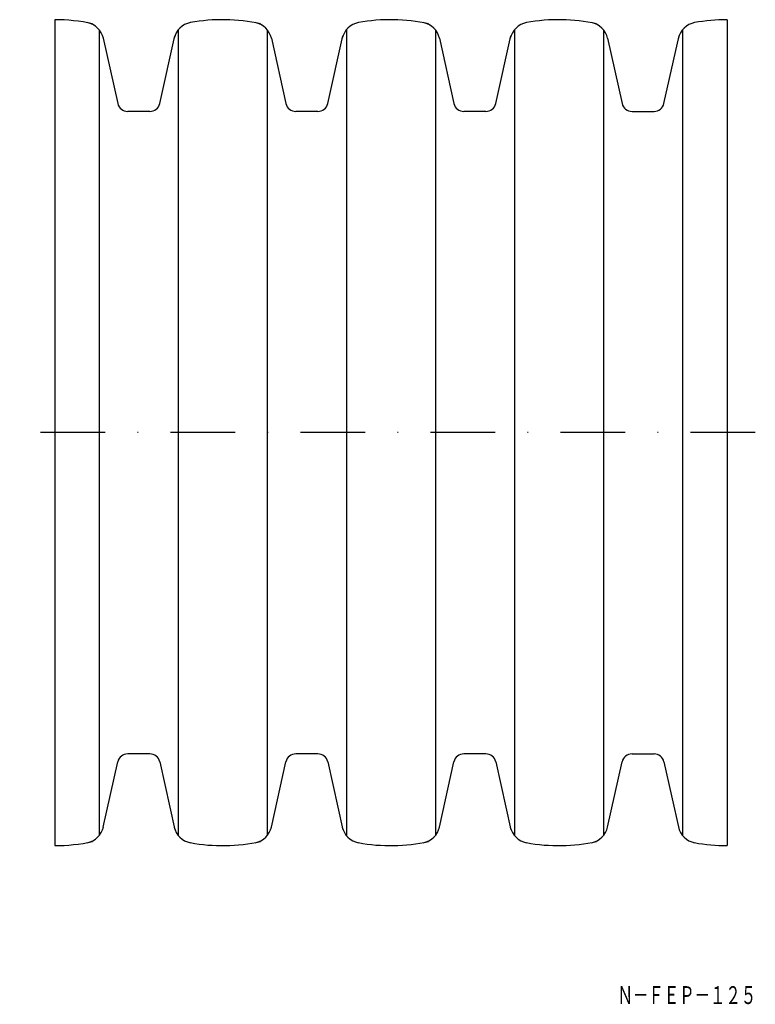
# Model space of a CAD drawing. Extents: x 486 to 630, y 461 to 654.
import ezdxf
from ezdxf.enums import TextEntityAlignment as Align

# ---------------------------------------------------------------- set-up
doc = ezdxf.new("R2010")
doc.units = 0
doc.linetypes.add('DASHDOT', pattern=[25.4, 12.7, -6.35, 0, -6.35])
doc.layers.add('1', color=7, linetype='CONTINUOUS')
doc.styles.add('MDRAFSTD', font='TXT', dxfattribs={"bigfont": 'BIGFONT'})

msp = doc.modelspace()

# ---------------------------------------------------------------- linework, layer by layer
at = {"layer": '1', "color": 7, "linetype": 'CONTINUOUS'}
for p, q in [((492.53, 654.47), (492.53, 492.47)), ((624.38, 654.47), (624.38, 492.47)), ((501.26, 652.48), (501.26, 494.45)), ((502.07, 650.82), (504.91, 638.03)), ((513.12, 638.03), (516.07, 651.33)), ((516.76, 652.48), (516.76, 494.47)), ((534.23, 652.48), (534.23, 494.45)), ((535.04, 650.82), (537.87, 638.03)), ((546.08, 638.03), (549.03, 651.33)), ((549.73, 652.48), (549.73, 494.47)), ((567.19, 652.48), (567.19, 494.45)), ((568, 650.82), (570.83, 638.03)), ((579.05, 638.03), (581.99, 651.33)), ((582.69, 652.48), (582.69, 494.47)), ((600.15, 652.48), (600.15, 494.45)), ((600.96, 650.82), (603.79, 638.03)), ((612.01, 638.03), (614.96, 651.33)), ((615.65, 652.48), (615.65, 494.47)), ((511.17, 636.47), (506.86, 636.47)), ((544.13, 636.47), (539.82, 636.47)), ((577.09, 636.47), (572.78, 636.47)), ((605.75, 636.47), (610.06, 636.47)), ((511.17, 510.47), (506.86, 510.47)), ((544.13, 510.47), (539.82, 510.47)), ((577.09, 510.47), (572.78, 510.47)), ((605.75, 510.47), (610.06, 510.47)), ((502.07, 496.12), (504.91, 508.9)), ((513.12, 508.9), (516.07, 495.6)), ((535.04, 496.12), (537.87, 508.9)), ((546.08, 508.9), (549.03, 495.6)), ((568, 496.12), (570.83, 508.9)), ((579.05, 508.9), (581.99, 495.6)), ((600.96, 496.12), (603.79, 508.9)), ((612.01, 508.9), (614.96, 495.6))]:
    msp.add_line(p, q, dxfattribs=at)
at = {"layer": '1', "color": 5, "linetype": 'DASHDOT'}
msp.add_line((629.92, 573.47), (485.67, 573.47), dxfattribs=at)
at = {"layer": '1', "color": 7, "linetype": 'CONTINUOUS'}
for centre, radius, start, end in [((492.53, 619.47), 35, 77.8146, 90), ((498.17, 649.95), 4, 12.5, 79.5261), ((519.86, 649.95), 4, 100.4739, 167.5), ((525.49, 619.47), 35, 77.8146, 100.4739), ((531.13, 649.95), 4, 12.5, 79.5261), ((552.82, 649.95), 4, 100.4739, 167.5), ((558.46, 619.47), 35, 77.8146, 100.4739), ((564.09, 649.95), 4, 12.5, 79.5261), ((585.78, 649.95), 4, 100.4739, 167.5), ((591.42, 619.47), 35, 77.8146, 100.4739), ((597.06, 649.95), 4, 12.5, 79.5261), ((618.75, 649.95), 4, 100.4739, 167.5), ((624.38, 619.47), 35, 90, 100.4739), ((506.86, 638.47), 2, 192.5, 270), ((511.17, 638.47), 2, 270, 347.5), ((539.82, 638.47), 2, 192.5, 270), ((544.13, 638.47), 2, 270, 347.5), ((572.78, 638.47), 2, 192.5, 270), ((577.09, 638.47), 2, 270, 347.5), ((605.75, 638.47), 2, 192.5, 270), ((610.06, 638.47), 2, 270, 347.5), ((506.86, 508.47), 2, 90, 167.5), ((511.17, 508.47), 2, 12.5, 90), ((539.82, 508.47), 2, 90, 167.5), ((544.13, 508.47), 2, 12.5, 90), ((572.78, 508.47), 2, 90, 167.5), ((577.09, 508.47), 2, 12.5, 90), ((605.75, 508.47), 2, 90, 167.5), ((610.06, 508.47), 2, 12.5, 90), ((498.17, 496.98), 4, 280.4739, 347.5), ((519.86, 496.98), 4, 192.5, 259.5261), ((531.13, 496.98), 4, 280.4739, 347.5), ((552.82, 496.98), 4, 192.5, 259.5261), ((564.09, 496.98), 4, 280.4739, 347.5), ((585.78, 496.98), 4, 192.5, 259.5261), ((597.06, 496.98), 4, 280.4739, 347.5), ((618.75, 496.98), 4, 192.5, 259.5261), ((492.53, 527.47), 35, 270, 282.1854), ((525.49, 527.47), 35, 259.5261, 282.1854), ((558.46, 527.47), 35, 259.5261, 282.1854), ((591.42, 527.47), 35, 259.5261, 282.1854), ((624.38, 527.47), 35, 259.5261, 270)]:
    msp.add_arc(centre, radius, start, end, dxfattribs=at)

# ---------------------------------------------------------------- texts
at = {"layer": '1', "color": 7, "linetype": 'CONTINUOUS', "style": 'MDRAFSTD', "oblique": 15, "width": 0.749502}
msp.add_text('Ｎ－ＦＥＰ－１２５', height=3.5, dxfattribs=at).set_placement((602.92, 461.4), (630.1, 461.4), align=Align.FIT)

doc.saveas('drawing.dxf')
